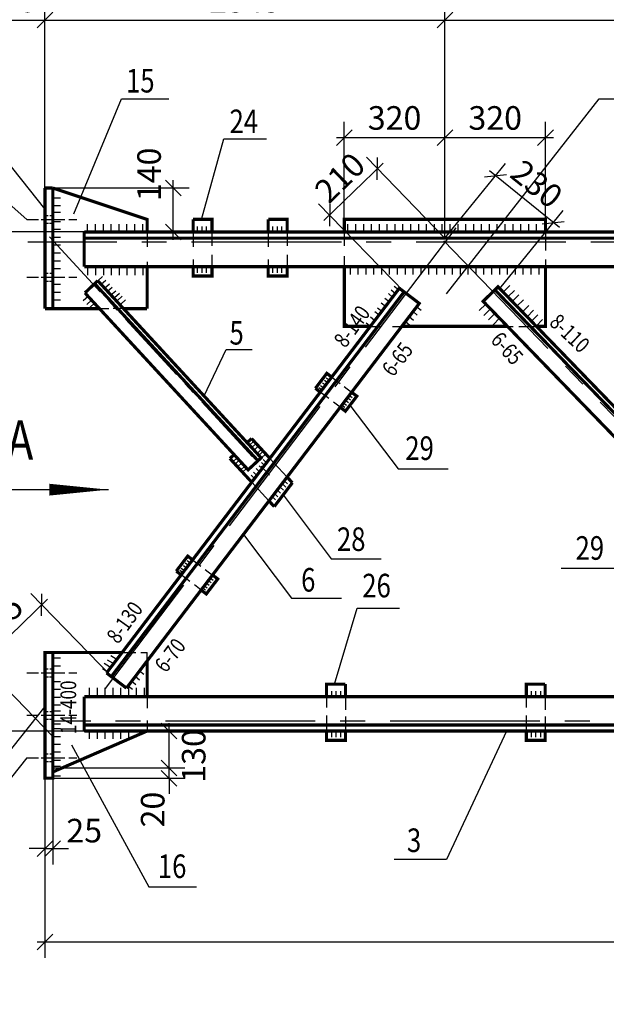
# Model space of a CAD drawing. Extents: x -23 to 1632, y -348 to 300.
# Drawn here: x 510 to 585, y -240 to -114 of the extents above; entities that cross this region are included whole.
import ezdxf

# ---------------------------------------------------------------- set-up
doc = ezdxf.new("R2010")
doc.units = 0
doc.header["$MEASUREMENT"] = 0
doc.linetypes.add('CENTER2', pattern=[28.575, 19.05, -3.175, 3.175, -3.175])
doc.layers.get('0').update_dxf_attribs({"linetype": 'CONTINUOUS'})
doc.layers.get('DEFPOINTS').update_dxf_attribs({"linetype": 'CONTINUOUS'})
doc.layers.add('ОСИ', color=7, linetype='CONTINUOUS')
doc.styles.add('ROMANS', font='romans', dxfattribs={"width": 0.8})
doc.dimstyles.get("Standard").update_dxf_attribs({"dimscale": 100, "dimtxt": 300, "dimasz": 0, "dimexe": 200, "dimexo": 200, "dimgap": 150, "dimtad": 1, "dimdec": 1, "dimlfac": 100, "dimzin": 5, "dimdsep": 46, "dimtxsty": 'ROMANS', "dimtsz": 300, "dimcen": -300, "dimdle": 125, "dimclrd": 240, "dimclre": 240, "dimclrt": 240, "dimadec": 0, "dimazin": 0, "dimtfac": 0.75, "dimtdec": 1, "dimtix": 1, "dimtmove": 2, "dimatfit": 3, "dimfxl": 0, "dimtvp": 0.015, "dimtolj": 1, "dimtzin": 1, "dimarcsym": 0})

# ---------------------------------------------------------------- blocks, each defined once
blk = doc.blocks.new('_OBLIQUE')
at = {"color": 0, "linetype": 'ByBlock'}
blk.add_line((-0.5, -0.5), (0.5, 0.5), dxfattribs=at)
blk = doc.blocks.new('*D131')
at = {"layer": 'DEFPOINTS', "color": 0, "linetype": 'Continuous', "ltscale": 0.2}
for p in [(513.48, -114.44), (504.36, -130.67), (513.48, -135.8)]:
    blk.add_point(p, dxfattribs=at)
at = {"layer": 'ОСИ', "color": 7, "linetype": 'Continuous', "lineweight": -2, "ltscale": 0.2}
for p, q in [((504.36, -130.67), (504.36, -112.44)), ((513.48, -135.8), (513.48, -112.44)), ((503.36, -114.44), (514.48, -114.44))]:
    blk.add_line(p, q, dxfattribs=at)
at = {"layer": 'ОСИ', "color": 7, "linetype": 'Continuous', "lineweight": -2, "ltscale": 0.2, "xscale": 2, "yscale": 2, "zscale": 2, "rotation": 180}
blk.add_blockref('_OBLIQUE', (504.36, -114.44), dxfattribs=at)
at = {"layer": 'ОСИ', "color": 7, "linetype": 'Continuous', "lineweight": -2, "ltscale": 0.2, "xscale": 2, "yscale": 2, "zscale": 2}
blk.add_blockref('_OBLIQUE', (513.48, -114.44), dxfattribs=at)
at = {"layer": 'ОСИ', "color": 7, "linetype": 'Continuous', "ltscale": 0.2, "insert": (508.92, -111.93), "char_height": 3, "attachment_point": 5, "style": 'ROMANS'}
blk.add_mtext('\\A1;{\\fRomanS|b0|i0|c204|p2;45}6', dxfattribs=at)
blk = doc.blocks.new('*D132')
at = {"layer": 'DEFPOINTS', "color": 0, "linetype": 'Continuous', "ltscale": 0.2}
for p in [(564.36, -114.44), (513.48, -135.8), (564.36, -142.2)]:
    blk.add_point(p, dxfattribs=at)
at = {"layer": 'ОСИ', "color": 7, "linetype": 'Continuous', "lineweight": -2, "ltscale": 0.2}
for p, q in [((513.48, -135.8), (513.48, -112.44)), ((564.36, -142.2), (564.36, -112.44)), ((512.48, -114.44), (565.36, -114.44))]:
    blk.add_line(p, q, dxfattribs=at)
at = {"layer": 'ОСИ', "color": 7, "linetype": 'Continuous', "lineweight": -2, "ltscale": 0.2, "xscale": 2, "yscale": 2, "zscale": 2, "rotation": 180}
blk.add_blockref('_OBLIQUE', (513.48, -114.44), dxfattribs=at)
at = {"layer": 'ОСИ', "color": 7, "linetype": 'Continuous', "lineweight": -2, "ltscale": 0.2, "xscale": 2, "yscale": 2, "zscale": 2}
blk.add_blockref('_OBLIQUE', (564.36, -114.44), dxfattribs=at)
at = {"layer": 'ОСИ', "color": 7, "linetype": 'Continuous', "ltscale": 0.2, "insert": (538.92, -111.94), "char_height": 3, "attachment_point": 5, "style": 'ROMANS'}
blk.add_mtext('\\A1;2545', dxfattribs=at)
blk = doc.blocks.new('*D133')
at = {"layer": 'DEFPOINTS', "color": 0, "linetype": 'Continuous', "ltscale": 0.2}
for p in [(624.36, -114.44), (624.36, -139.8), (564.36, -142.2)]:
    blk.add_point(p, dxfattribs=at)
at = {"layer": 'ОСИ', "color": 7, "linetype": 'Continuous', "lineweight": -2, "ltscale": 0.2}
for p, q in [((564.36, -142.2), (564.36, -112.44)), ((624.36, -139.8), (624.36, -112.44)), ((563.36, -114.44), (625.36, -114.44))]:
    blk.add_line(p, q, dxfattribs=at)
at = {"layer": 'ОСИ', "color": 7, "linetype": 'Continuous', "lineweight": -2, "ltscale": 0.2, "xscale": 2, "yscale": 2, "zscale": 2, "rotation": 180}
blk.add_blockref('_OBLIQUE', (564.36, -114.44), dxfattribs=at)
at = {"layer": 'ОСИ', "color": 7, "linetype": 'Continuous', "lineweight": -2, "ltscale": 0.2, "xscale": 2, "yscale": 2, "zscale": 2}
blk.add_blockref('_OBLIQUE', (624.36, -114.44), dxfattribs=at)
at = {"layer": 'ОСИ', "color": 7, "linetype": 'Continuous', "ltscale": 0.2, "insert": (594.36, -111.94), "char_height": 3, "attachment_point": 5, "style": 'ROMANS'}
blk.add_mtext('\\A1;3001', dxfattribs=at)
blk = doc.blocks.new('*D136')
at = {"layer": 'DEFPOINTS', "color": 0, "linetype": 'Continuous', "ltscale": 0.2}
for p in [(513.48, -135.8), (529.81, -135.8), (529.81, -141.4)]:
    blk.add_point(p, dxfattribs=at)
at = {"layer": 'ОСИ', "color": 7, "linetype": 'Continuous', "lineweight": -2, "ltscale": 0.2}
for p, q in [((529.81, -142.4), (529.81, -134.8)), ((513.48, -135.8), (531.81, -135.8)), ((529.81, -141.4), (527.81, -141.4))]:
    blk.add_line(p, q, dxfattribs=at)
at = {"layer": 'ОСИ', "color": 7, "linetype": 'Continuous', "lineweight": -2, "ltscale": 0.2, "xscale": 2, "yscale": 2, "zscale": 2}
for p, rotation in [((529.81, -135.8), 90), ((529.81, -141.4), 270)]:
    blk.add_blockref('_OBLIQUE', p, dxfattribs=dict(at, rotation=rotation))
at = {"layer": 'ОСИ', "color": 7, "linetype": 'Continuous', "ltscale": 0.2, "insert": (526.73, -134.07), "char_height": 3, "attachment_point": 5, "rotation": 90, "style": 'ROMANS'}
blk.add_mtext('\\A1;140', dxfattribs=at)
blk = doc.blocks.new('*D137')
at = {"layer": 'DEFPOINTS', "color": 0, "linetype": 'Continuous', "ltscale": 0.2}
for p in [(564.36, -129.39), (551.56, -139.8), (564.36, -139.8)]:
    blk.add_point(p, dxfattribs=at)
at = {"layer": 'ОСИ', "color": 7, "linetype": 'Continuous', "lineweight": -2, "ltscale": 0.2}
for p, q in [((551.56, -139.8), (551.56, -127.39)), ((564.36, -139.8), (564.36, -127.39)), ((550.56, -129.39), (565.36, -129.39))]:
    blk.add_line(p, q, dxfattribs=at)
at = {"layer": 'ОСИ', "color": 7, "linetype": 'Continuous', "lineweight": -2, "ltscale": 0.2, "xscale": 2, "yscale": 2, "zscale": 2, "rotation": 180}
blk.add_blockref('_OBLIQUE', (551.56, -129.39), dxfattribs=at)
at = {"layer": 'ОСИ', "color": 7, "linetype": 'Continuous', "lineweight": -2, "ltscale": 0.2, "xscale": 2, "yscale": 2, "zscale": 2}
blk.add_blockref('_OBLIQUE', (564.36, -129.39), dxfattribs=at)
at = {"layer": 'ОСИ', "color": 7, "linetype": 'Continuous', "ltscale": 0.2, "insert": (557.96, -126.89), "char_height": 3, "attachment_point": 5, "style": 'ROMANS'}
blk.add_mtext('\\A1;320', dxfattribs=at)
blk = doc.blocks.new('*D138')
at = {"layer": 'DEFPOINTS', "color": 0, "linetype": 'Continuous', "ltscale": 0.2}
for p in [(577.16, -129.39), (564.36, -139.8), (577.16, -139.8)]:
    blk.add_point(p, dxfattribs=at)
at = {"layer": 'ОСИ', "color": 7, "linetype": 'Continuous', "lineweight": -2, "ltscale": 0.2}
for p, q in [((564.36, -139.8), (564.36, -127.39)), ((577.16, -139.8), (577.16, -127.39)), ((563.36, -129.39), (578.16, -129.39))]:
    blk.add_line(p, q, dxfattribs=at)
at = {"layer": 'ОСИ', "color": 7, "linetype": 'Continuous', "lineweight": -2, "ltscale": 0.2, "xscale": 2, "yscale": 2, "zscale": 2, "rotation": 180}
blk.add_blockref('_OBLIQUE', (564.36, -129.39), dxfattribs=at)
at = {"layer": 'ОСИ', "color": 7, "linetype": 'Continuous', "lineweight": -2, "ltscale": 0.2, "xscale": 2, "yscale": 2, "zscale": 2}
blk.add_blockref('_OBLIQUE', (577.16, -129.39), dxfattribs=at)
at = {"layer": 'ОСИ', "color": 7, "linetype": 'Continuous', "ltscale": 0.2, "insert": (570.76, -126.89), "char_height": 3, "attachment_point": 5, "style": 'ROMANS'}
blk.add_mtext('\\A1;320', dxfattribs=at)
blk = doc.blocks.new('*D139')
at = {"layer": 'DEFPOINTS', "color": 0, "linetype": 'Continuous', "ltscale": 0.2}
for p in [(570.8, -134.26), (564.36, -142.2), (571.34, -148.6)]:
    blk.add_point(p, dxfattribs=at)
at = {"layer": 'ОСИ', "color": 7, "linetype": 'Continuous', "lineweight": -2, "ltscale": 0.2}
for p, q in [((564.36, -142.2), (572.06, -132.7)), ((578.92, -140.84), (570.02, -133.63)), ((571.34, -148.6), (579.4, -138.65))]:
    blk.add_line(p, q, dxfattribs=at)
at = {"layer": 'ОСИ', "color": 7, "linetype": 'Continuous', "lineweight": -2, "ltscale": 0.2, "xscale": 2, "yscale": 2, "zscale": 2}
for p, rotation in [((570.8, -134.26), 140.9708475838018), ((578.14, -140.21), 320.9708475838017)]:
    blk.add_blockref('_OBLIQUE', p, dxfattribs=dict(at, rotation=rotation))
at = {"layer": 'ОСИ', "color": 7, "linetype": 'Continuous', "ltscale": 0.2, "insert": (576.04, -135.29), "char_height": 3, "attachment_point": 5, "rotation": 320.9708, "style": 'ROMANS'}
blk.add_mtext('\\A1;230', dxfattribs=at)
blk = doc.blocks.new('*D140')
at = {"layer": 'DEFPOINTS', "color": 0, "linetype": 'Continuous', "ltscale": 0.2}
for p in [(555.78, -133.34), (564.36, -142.2), (559.17, -149.02)]:
    blk.add_point(p, dxfattribs=at)
at = {"layer": 'ОСИ', "color": 7, "linetype": 'Continuous', "lineweight": -2, "ltscale": 0.2}
for p, q in [((548.98, -139.93), (556.5, -132.64)), ((564.36, -142.2), (554.39, -131.9)), ((559.17, -149.02), (548.3, -137.8))]:
    blk.add_line(p, q, dxfattribs=at)
at = {"layer": 'ОСИ', "color": 7, "linetype": 'Continuous', "lineweight": -2, "ltscale": 0.2, "xscale": 2, "yscale": 2, "zscale": 2}
for p, rotation in [((555.78, -133.34), 44.09029202482997), ((549.69, -139.24), 224.0902920248299)]:
    blk.add_blockref('_OBLIQUE', p, dxfattribs=dict(at, rotation=rotation))
at = {"layer": 'ОСИ', "color": 7, "linetype": 'Continuous', "ltscale": 0.2, "insert": (551, -134.49), "char_height": 3, "attachment_point": 5, "rotation": 44.0903, "style": 'ROMANS'}
blk.add_mtext('\\A1;210', dxfattribs=at)
blk = doc.blocks.new('*D152')
at = {"layer": 'DEFPOINTS', "color": 0, "linetype": 'Continuous', "ltscale": 0.2}
for p in [(505.43, -196.25), (521.93, -197.97), (514.48, -205.59)]:
    blk.add_point(p, dxfattribs=at)
at = {"layer": 'ОСИ', "color": 7, "linetype": 'Continuous', "lineweight": -2, "ltscale": 0.2}
for p, q in [((521.93, -197.97), (511.69, -187.4)), ((513.8, -188.14), (504.72, -196.94)), ((514.48, -205.59), (504.04, -194.81))]:
    blk.add_line(p, q, dxfattribs=at)
at = {"layer": 'ОСИ', "color": 7, "linetype": 'Continuous', "lineweight": -2, "ltscale": 0.2, "xscale": 2, "yscale": 2, "zscale": 2}
for p, rotation in [((513.08, -188.84), 44.09029202483043), ((505.43, -196.25), 224.0902920248304)]:
    blk.add_blockref('_OBLIQUE', p, dxfattribs=dict(at, rotation=rotation))
at = {"layer": 'ОСИ', "color": 7, "linetype": 'Continuous', "ltscale": 0.2, "insert": (507.52, -190.75), "char_height": 3, "attachment_point": 5, "rotation": 44.0903, "style": 'ROMANS'}
blk.add_mtext('\\A1;265', dxfattribs=at)
blk = doc.blocks.new('*D153')
at = {"layer": 'DEFPOINTS', "color": 0, "linetype": 'Continuous', "ltscale": 0.2}
for p in [(514.48, -209.59), (529.28, -209.59), (514.48, -210.9)]:
    blk.add_point(p, dxfattribs=at)
at = {"layer": 'ОСИ', "color": 7, "linetype": 'Continuous', "lineweight": -2, "ltscale": 0.2}
for p, q in [((529.28, -209.59), (529.28, -207.59)), ((514.48, -209.59), (531.28, -209.59)), ((529.28, -210.9), (529.28, -209.59)), ((514.48, -210.9), (531.28, -210.9)), ((529.28, -210.9), (529.28, -212.9))]:
    blk.add_line(p, q, dxfattribs=at)
at = {"layer": 'ОСИ', "color": 7, "linetype": 'Continuous', "lineweight": -2, "ltscale": 0.2, "xscale": 2, "yscale": 2, "zscale": 2}
for p, rotation in [((529.28, -209.59), 270), ((529.28, -210.9), 90)]:
    blk.add_blockref('_OBLIQUE', p, dxfattribs=dict(at, rotation=rotation))
at = {"layer": 'ОСИ', "color": 7, "linetype": 'Continuous', "ltscale": 0.2, "insert": (527.19, -214.89), "char_height": 3, "attachment_point": 5, "rotation": 90, "style": 'ROMANS'}
blk.add_mtext('\\A1;20', dxfattribs=at)
blk = doc.blocks.new('*D154')
at = {"layer": 'DEFPOINTS', "color": 0, "linetype": 'Continuous', "ltscale": 0.2}
for p in [(513.48, -210.9), (514.48, -210.9), (514.48, -219.86)]:
    blk.add_point(p, dxfattribs=at)
at = {"layer": 'ОСИ', "color": 7, "linetype": 'Continuous', "lineweight": -2, "ltscale": 0.2}
for p, q in [((513.48, -210.9), (513.48, -221.86)), ((514.48, -210.9), (514.48, -221.86)), ((513.48, -219.86), (511.48, -219.86)), ((513.48, -219.86), (514.48, -219.86)), ((514.48, -219.86), (516.48, -219.86))]:
    blk.add_line(p, q, dxfattribs=at)
at = {"layer": 'ОСИ', "color": 7, "linetype": 'Continuous', "lineweight": -2, "ltscale": 0.2, "xscale": 2, "yscale": 2, "zscale": 2}
blk.add_blockref('_OBLIQUE', (513.48, -219.86), dxfattribs=at)
at = {"layer": 'ОСИ', "color": 7, "linetype": 'Continuous', "lineweight": -2, "ltscale": 0.2, "xscale": 2, "yscale": 2, "zscale": 2, "rotation": 180}
blk.add_blockref('_OBLIQUE', (514.48, -219.86), dxfattribs=at)
at = {"layer": 'ОСИ', "color": 7, "linetype": 'Continuous', "ltscale": 0.2, "insert": (518.48, -217.57), "char_height": 3, "attachment_point": 5, "style": 'ROMANS'}
blk.add_mtext('\\A1;25', dxfattribs=at)
blk = doc.blocks.new('*D163')
at = {"layer": 'DEFPOINTS', "color": 0, "linetype": 'Continuous', "ltscale": 0.2}
for p in [(804.36, -204.9), (513.48, -210.9), (804.36, -231.74)]:
    blk.add_point(p, dxfattribs=at)
at = {"layer": 'ОСИ', "color": 7, "linetype": 'Continuous', "lineweight": -2, "ltscale": 0.2}
for p, q in [((804.36, -204.9), (804.36, -233.74)), ((513.48, -210.9), (513.48, -233.74)), ((512.48, -231.74), (805.36, -231.74))]:
    blk.add_line(p, q, dxfattribs=at)
at = {"layer": 'ОСИ', "color": 7, "linetype": 'Continuous', "lineweight": -2, "ltscale": 0.2, "xscale": 2, "yscale": 2, "zscale": 2, "rotation": 180}
blk.add_blockref('_OBLIQUE', (513.48, -231.74), dxfattribs=at)
at = {"layer": 'ОСИ', "color": 7, "linetype": 'Continuous', "lineweight": -2, "ltscale": 0.2, "xscale": 2, "yscale": 2, "zscale": 2}
blk.add_blockref('_OBLIQUE', (804.36, -231.74), dxfattribs=at)
at = {"layer": 'ОСИ', "color": 7, "linetype": 'Continuous', "ltscale": 0.2, "insert": (658.92, -229.24), "char_height": 3, "attachment_point": 5, "style": 'ROMANS'}
blk.add_mtext('\\A1;14494', dxfattribs=at)
blk = doc.blocks.new('*D172')
at = {"layer": 'DEFPOINTS', "color": 0, "linetype": 'Continuous', "ltscale": 0.2}
for p in [(518.48, -141.4), (499.31, -204.9), (518.48, -204.9)]:
    blk.add_point(p, dxfattribs=at)
at = {"layer": 'ОСИ', "color": 7, "linetype": 'Continuous', "lineweight": -2, "ltscale": 0.2}
for p, q in [((518.48, -141.4), (497.31, -141.4)), ((499.31, -140.4), (499.31, -205.9)), ((518.48, -204.9), (497.31, -204.9))]:
    blk.add_line(p, q, dxfattribs=at)
at = {"layer": 'ОСИ', "color": 7, "linetype": 'Continuous', "lineweight": -2, "ltscale": 0.2, "xscale": 2, "yscale": 2, "zscale": 2}
for p, rotation in [((499.31, -141.4), 90), ((499.31, -204.9), 270)]:
    blk.add_blockref('_OBLIQUE', p, dxfattribs=dict(at, rotation=rotation))
at = {"layer": 'ОСИ', "color": 7, "linetype": 'Continuous', "ltscale": 0.2, "insert": (496.81, -173.15), "char_height": 3, "attachment_point": 5, "rotation": 90, "style": 'ROMANS'}
blk.add_mtext('\\A1;3150', dxfattribs=at)

msp = doc.modelspace()

# ---------------------------------------------------------------- linework, layer by layer
at = {"layer": 'ОСИ', "color": 7, "linetype": 'Continuous', "ltscale": 0.2}
for p, q in [((511.183, -139.798), (482.974, -115.055)), ((511.183, -139.798), (512.681, -139.798)), ((513.014, -139.798), (516.011, -139.798)), ((513.483, -139.299), (513.913, -139.299)), ((513.483, -140.296), (513.946, -140.296)), ((514.079, -140.296), (514.483, -140.296)), ((514.113, -139.299), (514.483, -139.299)), ((516.543, -139.798), (517.542, -139.798)), ((511.183, -147.149), (512.681, -147.149)), ((513.014, -147.149), (516.011, -147.149)), ((513.483, -146.65), (513.913, -146.65)), ((513.483, -147.648), (513.946, -147.648)), ((514.079, -147.648), (514.483, -147.648)), ((514.113, -146.65), (514.483, -146.65)), ((516.543, -147.149), (517.542, -147.149)), ((511.183, -197.498), (512.681, -197.498)), ((513.014, -197.498), (516.011, -197.498)), ((513.483, -196.999), (513.913, -196.999)), ((514.113, -196.999), (514.483, -196.999)), ((516.543, -197.498), (517.542, -197.498)), ((513.483, -197.996), (513.946, -197.996)), ((514.079, -197.996), (514.483, -197.996)), ((511.183, -202.898), (512.681, -202.898)), ((513.014, -202.898), (516.011, -202.898)), ((513.483, -202.399), (513.913, -202.399)), ((514.113, -202.399), (514.483, -202.399)), ((516.543, -202.898), (517.542, -202.898)), ((513.483, -203.396), (513.946, -203.396)), ((514.079, -203.396), (514.483, -203.396)), ((513.483, -207.799), (513.913, -207.799)), ((514.113, -207.799), (514.483, -207.799)), ((511.183, -208.298), (486.115, -239.67)), ((511.183, -208.298), (512.681, -208.298)), ((513.014, -208.298), (516.011, -208.298)), ((513.483, -208.796), (513.946, -208.796)), ((514.079, -208.796), (514.483, -208.796)), ((516.543, -208.298), (517.542, -208.298))]:
    msp.add_line(p, q, dxfattribs=at)
at = {"layer": 'ОСИ', "color": 7, "linetype": 'Continuous'}
for p, q in [((513.483, -138.452), (500.319, -121.935)), ((517.177, -139.088), (523.221, -124.476)), ((523.221, -124.476), (529.264, -124.476)), ((564.571, -149.252), (583.974, -124.476)), ((583.974, -124.476), (589.064, -124.476)), ((533.39, -139.798), (536.253, -129.558)), ((536.253, -129.558), (541.66, -129.558)), ((514.483, -137.05), (515.483, -137.05)), ((514.483, -138.05), (515.483, -138.05)), ((514.483, -138.886), (515.483, -138.886)), ((514.483, -140.05), (515.483, -140.05)), ((514.483, -141.05), (515.483, -141.05)), ((518.483, -141.398), (666.864, -141.398)), ((518.918, -141.398), (518.918, -140.398)), ((519.918, -141.398), (519.918, -140.398)), ((520.918, -141.398), (520.918, -140.398)), ((521.918, -141.398), (521.918, -140.398)), ((522.918, -141.398), (522.918, -140.398)), ((523.918, -141.398), (523.918, -140.398)), ((524.918, -141.398), (524.918, -140.398)), ((525.918, -141.398), (525.918, -140.398)), ((526.483, -141.398), (526.483, -143.302)), ((532.332, -141.398), (532.332, -143.302)), ((532.898, -141.398), (532.898, -140.687)), ((533.495, -141.398), (533.495, -140.687)), ((534.046, -141.398), (534.046, -140.687)), ((534.732, -141.398), (534.732, -143.157)), ((541.888, -141.398), (541.888, -143.302)), ((542.454, -141.398), (542.454, -140.687)), ((543.051, -141.398), (543.051, -140.687)), ((543.602, -141.398), (543.602, -140.687)), ((544.288, -141.398), (544.288, -143.157)), ((551.563, -141.398), (551.563, -143.157)), ((552.028, -141.398), (552.028, -140.398)), ((553.028, -141.398), (553.028, -140.398)), ((554.028, -141.398), (554.028, -140.398)), ((555.028, -141.398), (555.028, -140.398)), ((556.028, -141.398), (556.028, -140.398)), ((557.028, -141.398), (557.028, -140.398)), ((558.028, -141.398), (558.028, -140.398)), ((559.028, -141.398), (559.028, -140.398)), ((560.028, -141.398), (560.028, -140.398)), ((561.028, -141.398), (561.028, -140.398)), ((562.028, -141.398), (562.028, -140.398)), ((563.028, -141.398), (563.028, -140.398)), ((564.028, -141.398), (564.028, -140.398)), ((565.028, -141.398), (565.028, -140.398)), ((566.028, -141.398), (566.028, -140.398)), ((567.028, -141.398), (567.028, -140.398)), ((568.028, -141.398), (568.028, -140.398)), ((569.028, -141.398), (569.028, -140.398)), ((570.028, -141.398), (570.028, -140.398)), ((571.028, -141.398), (571.028, -140.398)), ((572.028, -141.398), (572.028, -140.398)), ((573.028, -141.398), (573.028, -140.398)), ((574.028, -141.398), (574.028, -140.398)), ((575.028, -141.398), (575.028, -140.398)), ((576.028, -141.398), (576.028, -140.398)), ((577.163, -141.398), (577.163, -143.735)), ((514.483, -142.05), (515.483, -142.05)), ((666.864, -142.198), (518.483, -142.198)), ((514.483, -143.05), (515.483, -143.05)), ((514.483, -144.05), (515.483, -144.05)), ((514.483, -145.05), (515.483, -145.05)), ((526.483, -145.179), (526.483, -150.378)), ((532.332, -144.89), (532.332, -147.057)), ((534.732, -144.313), (534.732, -146.623)), ((541.888, -144.89), (541.888, -147.057)), ((544.288, -144.313), (544.288, -146.623)), ((551.563, -144.457), (551.563, -147.49)), ((577.163, -144.89), (577.163, -146.623)), ((514.483, -146.05), (515.483, -146.05)), ((518.918, -145.907), (518.918, -146.907)), ((519.918, -145.907), (519.918, -146.907)), ((520.918, -145.907), (520.918, -146.907)), ((521.918, -145.907), (521.918, -146.907)), ((522.918, -145.907), (522.918, -146.907)), ((523.918, -145.907), (523.918, -146.907)), ((524.918, -145.907), (524.918, -146.907)), ((525.918, -145.907), (525.918, -146.907)), ((532.898, -146.581), (532.898, -145.87)), ((533.495, -146.581), (533.495, -145.87)), ((534.046, -146.581), (534.046, -145.87)), ((542.454, -146.581), (542.454, -145.87)), ((543.051, -146.581), (543.051, -145.87)), ((543.602, -146.581), (543.602, -145.87)), ((552.291, -145.812), (552.291, -146.812)), ((553.291, -145.812), (553.291, -146.812)), ((554.291, -145.812), (554.291, -146.812)), ((555.291, -145.812), (555.291, -146.812)), ((556.291, -145.812), (556.291, -146.812)), ((557.291, -145.812), (557.291, -146.812)), ((558.291, -145.812), (558.291, -146.812)), ((559.291, -145.812), (559.291, -146.812)), ((560.291, -145.812), (560.291, -146.812)), ((561.291, -145.812), (561.291, -146.812)), ((562.291, -145.812), (562.291, -146.812)), ((563.291, -145.812), (563.291, -146.812)), ((564.291, -145.812), (564.291, -146.812)), ((565.291, -145.812), (565.291, -146.812)), ((566.291, -145.812), (566.291, -146.812)), ((567.291, -145.812), (567.291, -146.812)), ((568.291, -145.812), (568.291, -146.812)), ((569.291, -145.812), (569.291, -146.812)), ((570.291, -145.812), (570.291, -146.812)), ((571.291, -145.812), (571.291, -146.812)), ((572.291, -145.812), (572.291, -146.812)), ((573.291, -145.812), (573.291, -146.812)), ((574.291, -145.812), (574.291, -146.812)), ((575.291, -145.812), (575.291, -146.812)), ((576.291, -145.812), (576.291, -146.812)), ((520.202, -147.6), (520.808, -147.066)), ((520.623, -148.057), (521.23, -147.523)), ((514.483, -148.05), (515.483, -148.05)), ((514.483, -149.05), (515.483, -149.05)), ((521.077, -148.549), (521.683, -148.015)), ((521.44, -148.943), (522.047, -148.409)), ((521.875, -149.414), (522.481, -148.881)), ((557.515, -148.779), (558.061, -149.22)), ((557.891, -148.285), (558.437, -148.726)), ((572.608, -148.225), (571.774, -149.049)), ((573.198, -148.834), (572.364, -149.657)), ((514.483, -150.05), (515.483, -150.05)), ((518.362, -150.116), (518.969, -149.583)), ((518.816, -150.608), (519.422, -150.074)), ((522.346, -149.719), (522.952, -149.185)), ((522.709, -150.113), (523.316, -149.579)), ((523.144, -150.584), (523.75, -150.051)), ((556.735, -149.804), (557.281, -150.246)), ((557.165, -149.238), (557.711, -149.68)), ((573.762, -149.416), (572.928, -150.239)), ((574.351, -150.025), (573.517, -150.848)), ((519.179, -151.002), (519.786, -150.469)), ((520.413, -151.149), (521.623, -151.149)), ((523.475, -151.149), (522.16, -151.149)), ((555.436, -151.511), (555.982, -151.953)), ((555.797, -151.037), (556.343, -151.479)), ((556.274, -150.409), (556.82, -150.851)), ((560.305, -151.531), (560.851, -151.973)), ((560.775, -150.912), (561.321, -151.354)), ((569.571, -150.574), (568.737, -151.398)), ((570.161, -151.183), (569.327, -152.006)), ((575.049, -150.744), (574.215, -151.567)), ((575.638, -151.353), (574.804, -152.176)), ((554.901, -152.214), (555.447, -152.656)), ((559.334, -152.806), (559.88, -153.248)), ((559.823, -152.165), (560.369, -152.606)), ((570.725, -151.765), (569.891, -152.588)), ((571.314, -152.374), (570.48, -153.197)), ((576.202, -151.935), (575.368, -152.758)), ((576.792, -152.544), (575.958, -153.367)), ((554.337, -152.956), (554.883, -153.398)), ((554.337, -153.405), (556.258, -153.405)), ((557.704, -153.405), (559.221, -153.405)), ((571.878, -153.405), (573.032, -153.405)), ((573.755, -153.405), (577.226, -153.405)), ((533.72, -162.26), (536.545, -156.347)), ((536.545, -156.347), (539.858, -156.347)), ((549.422, -160.574), (549.036, -160.296)), ((549.655, -160.268), (549.269, -159.99)), ((549.965, -159.862), (551.025, -160.668)), ((548.707, -161.514), (548.321, -161.236)), ((548.91, -161.247), (548.524, -160.969)), ((548.91, -161.247), (548.524, -160.969)), ((549.174, -160.901), (548.787, -160.622)), ((551.563, -161.078), (552.499, -161.79)), ((549.608, -162.606), (548.511, -161.772)), ((552.087, -163.118), (551.701, -162.839)), ((552.336, -162.791), (551.949, -162.513)), ((552.569, -162.485), (552.182, -162.206)), ((551.046, -163.7), (550.202, -163.058)), ((551.621, -163.731), (551.234, -163.452)), ((551.824, -163.464), (551.437, -163.185)), ((552.285, -163.441), (558.412, -171.551)), ((539.514, -168.543), (540.065, -168.006)), ((539.788, -168.84), (540.339, -168.303)), ((540.09, -169.168), (540.642, -168.631)), ((540.46, -169.569), (541.012, -169.032)), ((537.92, -170.135), (537.393, -170.642)), ((540.694, -169.823), (541.246, -169.286)), ((541.009, -170.165), (541.561, -169.628)), ((541.251, -170.351), (541.677, -170.754)), ((542.094, -170.206), (544.286, -172.584)), ((538.207, -170.446), (537.679, -170.954)), ((538.526, -170.792), (537.998, -171.299)), ((538.892, -171.189), (538.364, -171.696)), ((539.146, -171.464), (538.618, -171.971)), ((540.368, -171.511), (540.794, -171.914)), ((540.716, -171.152), (541.142, -171.556)), ((541.017, -170.751), (541.443, -171.155)), ((558.412, -171.551), (564.774, -171.551)), ((539.729, -172.351), (540.155, -172.754)), ((540.021, -171.967), (540.447, -172.371)), ((539.786, -173.239), (541.979, -175.616)), ((543.388, -173.863), (543.814, -174.266)), ((543.689, -173.462), (544.115, -173.865)), ((543.923, -173.061), (544.349, -173.465)), ((521.558, -174.188), (506.558, -174.188)), ((542.401, -175.061), (542.827, -175.465)), ((542.693, -174.678), (543.119, -175.081)), ((543.04, -174.221), (543.466, -174.625)), ((543.777, -174.861), (549.904, -182.972)), ((538.723, -179.895), (544.85, -188.006)), ((531.479, -184.157), (531.093, -183.878)), ((531.728, -183.83), (531.341, -183.552)), ((531.961, -183.524), (531.574, -183.245)), ((532.27, -183.117), (533.331, -183.924)), ((549.904, -182.972), (556.266, -182.972)), ((531.013, -184.77), (530.626, -184.491)), ((531.913, -185.861), (530.817, -185.027)), ((531.216, -184.503), (530.829, -184.224)), ((531.216, -184.503), (530.829, -184.224)), ((533.868, -184.333), (534.805, -185.046)), ((587.101, -184.215), (579.149, -184.215)), ((533.351, -186.956), (532.508, -186.314)), ((534.129, -186.72), (533.743, -186.441)), ((534.393, -186.373), (534.006, -186.095)), ((534.641, -186.047), (534.255, -185.768)), ((534.874, -185.741), (534.488, -185.462)), ((533.926, -186.987), (533.54, -186.708)), ((544.85, -188.006), (551.212, -188.006)), ((550.326, -198.934), (553.189, -189.249)), ((553.189, -189.249), (558.596, -189.249)), ((522.541, -195.744), (521.868, -195.331)), ((523.307, -194.898), (525.065, -194.898)), ((525.681, -194.898), (526.483, -194.898)), ((526.483, -195.983), (526.483, -194.898)), ((514.483, -195.586), (515.483, -195.586)), ((514.483, -196.586), (515.483, -196.586)), ((521.692, -196.729), (521.019, -196.316)), ((522.132, -196.282), (521.459, -195.869)), ((521.49, -197.416), (520.817, -197.003)), ((525.522, -197.246), (526.048, -197.673)), ((514.483, -198.586), (515.483, -198.586)), ((524.084, -199.135), (524.61, -199.563)), ((524.522, -198.56), (525.047, -198.988)), ((524.988, -197.947), (525.514, -198.375)), ((514.483, -199.586), (515.483, -199.586)), ((519.15, -200.41), (519.15, -199.41)), ((520.15, -200.41), (520.15, -199.41)), ((521.15, -200.41), (521.15, -199.41)), ((522.15, -200.41), (522.15, -199.41)), ((523.15, -200.41), (523.15, -199.41)), ((524.15, -200.41), (524.15, -199.41)), ((525.15, -200.41), (525.15, -199.41)), ((526.15, -200.41), (526.15, -199.41)), ((549.304, -199.898), (549.304, -201.891)), ((549.99, -200.534), (549.99, -199.823)), ((550.541, -200.534), (550.541, -199.823)), ((551.138, -200.534), (551.138, -199.823)), ((551.704, -199.898), (551.704, -202.219)), ((574.71, -199.898), (574.71, -201.891)), ((575.396, -200.534), (575.396, -199.823)), ((575.947, -200.534), (575.947, -199.823)), ((576.544, -200.534), (576.544, -199.823)), ((577.11, -199.898), (577.11, -202.219)), ((514.483, -200.586), (515.483, -200.586)), ((514.483, -201.586), (515.483, -201.586)), ((526.483, -200.534), (526.483, -201.976)), ((513.483, -201.76), (500.319, -218.278)), ((514.483, -202.319), (515.483, -202.319)), ((549.304, -202.93), (549.304, -205.937)), ((574.71, -202.93), (574.71, -205.937)), ((514.483, -203.586), (515.483, -203.586)), ((514.483, -203.986), (515.483, -203.986)), ((526.483, -203.568), (526.483, -205.053)), ((529.276, -210.586), (529.276, -203.898)), ((551.704, -203.039), (551.704, -205.882)), ((577.11, -203.039), (577.11, -205.882)), ((514.483, -204.586), (515.483, -204.586)), ((518.483, -204.898), (606.864, -204.898)), ((519.15, -205.898), (519.15, -204.898)), ((520.15, -205.898), (520.15, -204.898)), ((521.15, -205.898), (521.15, -204.898)), ((522.15, -205.898), (522.15, -204.898)), ((523.15, -205.898), (523.15, -204.898)), ((524.15, -205.898), (524.15, -204.898)), ((526.483, -204.898), (531.276, -204.898)), ((549.99, -205.667), (549.99, -204.956)), ((550.541, -205.667), (550.541, -204.956)), ((551.138, -205.667), (551.138, -204.956)), ((572.205, -204.898), (564.571, -221.248)), ((575.396, -205.667), (575.396, -204.956)), ((575.947, -205.667), (575.947, -204.956)), ((576.544, -205.667), (576.544, -204.956)), ((514.483, -205.586), (515.483, -205.586)), ((514.483, -206.586), (515.483, -206.586)), ((516.859, -206.636), (526.72, -224.742)), ((514.483, -207.529), (515.483, -207.529)), ((514.483, -208.586), (515.483, -208.586)), ((514.483, -209.386), (515.483, -209.386)), ((514.483, -209.586), (515.483, -209.586)), ((514.483, -209.586), (531.276, -209.586)), ((514.483, -210.586), (515.483, -210.586)), ((564.571, -221.248), (557.892, -221.248)), ((526.72, -224.742), (532.763, -224.742))]:
    msp.add_line(p, q, dxfattribs=at)
at = {"layer": 'ОСИ', "color": 7, "linetype": 'CENTER2'}
for p, q in [((565.735, -140.875), (521.155, -199.466)), ((808.363, -142.679), (511.306, -142.679)), ((564.218, -142.53), (631.28, -211.756)), ((805.051, -203.634), (515.403, -203.634))]:
    msp.add_line(p, q, dxfattribs=at)
at = {"layer": 'ОСИ', "color": 7, "linetype": 'CENTER2', "ltscale": 0.5}
msp.add_line((514.065, -142.01), (542.031, -172.338), dxfattribs=at)
at = {"layer": 'ОСИ', "color": 7, "linetype": 'Continuous', "const_width": 0.4}
for points in [[(514.483, -135.798), (513.483, -135.798)], [(513.483, -135.798), (513.483, -143.473)], [(514.483, -135.798), (526.483, -139.798), (526.483, -141.398)], [(514.483, -135.798), (514.483, -143.473)], [(532.332, -139.798), (534.732, -139.798), (534.732, -141.398)], [(532.332, -141.398), (532.332, -139.798)], [(541.888, -139.798), (544.288, -139.798), (544.288, -141.398)], [(541.888, -141.398), (541.888, -139.798)], [(564.363, -139.798), (551.563, -139.798), (551.563, -141.398)], [(564.363, -139.798), (577.163, -139.798), (577.163, -141.398)], [(518.483, -141.398), (666.864, -141.398)], [(518.483, -145.812), (518.483, -141.398)], [(666.864, -142.198), (518.483, -142.198)], [(513.483, -151.149), (513.483, -143.473)], [(514.483, -151.149), (514.483, -143.473)], [(666.864, -145.812), (518.483, -145.812)], [(526.483, -151.149), (526.483, -145.812)], [(534.732, -145.812), (534.732, -146.998), (532.332, -146.998), (532.332, -145.812)], [(544.288, -145.812), (544.288, -146.998), (541.888, -146.998), (541.888, -145.812)], [(551.563, -145.812), (551.563, -153.398), (554.883, -153.398)], [(577.163, -145.812), (577.163, -153.398), (575.987, -153.398)], [(520.202, -147.6), (518.57, -149.15)], [(519.826, -147.992), (540.585, -170.505)], [(526.483, -154.411), (520.224, -147.624)], [(518.57, -149.15), (525.487, -156.651), (539.329, -171.663), (540.983, -170.137), (526.483, -154.411)], [(559.171, -149.021), (558.564, -148.559), (524.01, -193.974), (521.319, -197.51)], [(521.926, -197.972), (555.841, -153.398), (559.171, -149.021)], [(559.171, -149.021), (561.099, -150.487), (523.854, -199.438)], [(555.841, -153.398), (559.171, -149.021)], [(572.306, -153.398), (569.223, -150.215), (571.122, -148.375), (616.384, -195.098), (618.451, -197.231), (616.552, -199.071), (572.306, -153.398)], [(570.722, -148.762), (618.051, -197.618)], [(514.483, -151.149), (513.483, -151.149)], [(514.483, -151.149), (520.413, -151.149)], [(523.475, -151.149), (526.483, -151.149)], [(558.884, -153.398), (564.363, -153.398)], [(572.306, -153.398), (564.363, -153.398)], [(547.886, -161.296), (549.339, -159.386), (549.965, -159.862)], [(548.511, -161.772), (547.886, -161.296)], [(552.499, -161.79), (553.159, -162.292), (551.706, -164.202), (551.046, -163.7)], [(539.199, -168.202), (539.764, -167.68)], [(539.764, -167.68), (542.094, -170.206)], [(537.006, -170.223), (537.544, -169.727)], [(537.006, -170.223), (539.786, -173.239)], [(544.286, -172.584), (544.957, -173.311)], [(542.65, -176.344), (544.957, -173.311)], [(541.979, -175.616), (542.65, -176.344)], [(530.191, -184.551), (531.645, -182.641), (532.27, -183.117)], [(530.817, -185.027), (530.191, -184.551)], [(534.805, -185.046), (535.465, -185.548), (534.011, -187.458), (533.351, -186.956)], [(513.483, -210.898), (513.483, -210.898), (514.483, -210.898), (514.483, -194.898), (513.483, -194.898), (513.483, -210.898)], [(514.483, -194.898), (523.307, -194.898)], [(526.483, -195.983), (526.483, -200.534)], [(521.319, -197.51), (523.854, -199.438)], [(551.704, -198.934), (549.304, -198.934), (549.304, -200.534)], [(551.704, -200.534), (551.704, -198.934)], [(577.11, -198.934), (574.71, -198.934), (574.71, -200.534)], [(577.11, -200.534), (577.11, -198.934)], [(518.483, -200.534), (518.483, -204.898)], [(606.864, -200.534), (518.483, -200.534)], [(606.864, -204.134), (518.483, -204.134)], [(526.483, -204.898), (514.483, -210.107)], [(606.864, -204.898), (518.483, -204.898)], [(549.304, -204.898), (549.304, -206.083), (551.704, -206.083), (551.704, -204.898)], [(574.71, -204.898), (574.71, -206.083), (577.11, -206.083), (577.11, -204.898)]]:
    msp.add_lwpolyline(points, dxfattribs=at)
at = {"layer": 'ОСИ', "color": 7, "linetype": 'CENTER2'}
msp.add_lwpolyline([(521.558, -174.188, 0, 1.5, 0), (521.558, -174.188, 0, 1.5, 0), (514.039, -174.188, 1.5, 1.5, 0)], format="xyseb", dxfattribs=at)

# ---------------------------------------------------------------- block references
at = {"layer": 'ОСИ', "color": 7, "linetype": 'Continuous', "xscale": 2, "yscale": 2, "zscale": 2}
for p, rotation in [((529.276, -204.898), 90), ((529.276, -209.586), 270)]:
    msp.add_blockref('_OBLIQUE', p, dxfattribs=dict(at, rotation=rotation))

# ---------------------------------------------------------------- texts
at = {"layer": 'ОСИ', "color": 7, "linetype": 'Continuous', "style": 'ROMANS', "width": 0.8}
for s, height, p in [('15', 3, (523.798, -123.654)), ('24', 3, (536.963, -128.824)), ('5', 3, (536.959, -155.727)), ('A', 5, (508.68, -170.354)), ('29', 3, (559.323, -170.409)), ('28', 3, (550.626, -181.989)), ('29', 3, (580.978, -183.108)), ('6', 3, (546.07, -187.159)), ('26', 3, (553.851, -187.893)), ('3', 3, (559.53, -220.297)), ('16', 3, (527.848, -223.606))]:
    msp.add_text(s, height=height, dxfattribs=at).set_placement(p)
for s, rotation, p in [('8-140', 54.47914, (551.717, -156.27)), ('8-110', 316.67549, (577.519, -153.098)), ('6-65', 312.10314, (570.063, -155.246)), ('6-65', 53.09264, (557.798, -159.949)), ('8-130', 54.47914, (522.806, -193.929)), ('6-70', 53.09264, (528.887, -197.608)), ('14-400', 90, (517.457, -205.283))]:
    msp.add_text(s, height=2, rotation=rotation, dxfattribs=at).set_placement(p)
at = {"layer": 'ОСИ', "color": 7, "linetype": 'Continuous', "insert": (532.792, -208.065), "char_height": 3, "attachment_point": 5, "rotation": 90, "style": 'ROMANS'}
msp.add_mtext('130', dxfattribs=at)

# ---------------------------------------------------------------- dimensions: what is measured, and where the dimension line sits
at = {"layer": 'ОСИ', "color": 7, "linetype": 'Continuous'}
for base, p1, p2, text, override, picture, middle in [((513.483, -114.442), (504.363, -130.673), (513.483, -135.798), '{\\fRomanS|b0|i0|c204|p2;45}6', {"dimscale": 1, "dimtxt": 3, "dimasz": 2, "dimexe": 2, "dimexo": 0, "dimgap": 1, "dimdec": 0, "dimlfac": 50, "dimzin": 1, "dimblk1": 'OBLIQUE', "dimblk2": 'OBLIQUE', "dimsah": 1, "dimtsz": 0, "dimcen": -3, "dimdle": 1, "dimclrd": 7, "dimclre": 7, "dimclrt": 7, "dimtfac": 0.666667, "dimtdec": 0, "dimtix": 0, "dimtmove": 1, "dimatfit": 2, "dimldrblk": 'OBLIQUE', "dimtvp": 0}, '*D131', (508.923, -111.929)), ((564.363, -114.442), (513.483, -135.798), (564.363, -142.198), '2545', {"dimscale": 1, "dimtxt": 3, "dimasz": 2, "dimexe": 2, "dimexo": 0, "dimgap": 1, "dimdec": 0, "dimlfac": 50, "dimzin": 1, "dimblk1": 'OBLIQUE', "dimblk2": 'OBLIQUE', "dimsah": 1, "dimtsz": 0, "dimcen": -3, "dimdle": 1, "dimclrd": 7, "dimclre": 7, "dimclrt": 7, "dimtfac": 0.666667, "dimtdec": 0, "dimtix": 0, "dimtmove": 1, "dimatfit": 2, "dimldrblk": 'OBLIQUE', "dimtvp": 0}, '*D132', (538.923, -111.942)), ((624.363, -114.442), (564.363, -142.198), (624.363, -139.798), '3001', {"dimscale": 1, "dimtxt": 3, "dimasz": 2, "dimexe": 2, "dimexo": 0, "dimgap": 1, "dimdec": 0, "dimlfac": 50, "dimzin": 1, "dimblk1": 'OBLIQUE', "dimblk2": 'OBLIQUE', "dimsah": 1, "dimtsz": 0, "dimcen": -3, "dimdle": 1, "dimclrd": 7, "dimclre": 7, "dimclrt": 7, "dimtfac": 0.666667, "dimtdec": 0, "dimtix": 0, "dimtmove": 1, "dimatfit": 2, "dimldrblk": 'OBLIQUE', "dimtvp": 0}, '*D133', (594.363, -111.942)), ((804.363, -231.74), (513.483, -210.898), (804.363, -204.898), '14494', {"dimscale": 1, "dimtxt": 3, "dimasz": 2, "dimexe": 2, "dimexo": 0, "dimgap": 1, "dimdec": 0, "dimlfac": 25, "dimzin": 1, "dimblk1": 'OBLIQUE', "dimblk2": 'OBLIQUE', "dimsah": 1, "dimtsz": 0, "dimcen": -3, "dimdle": 1, "dimclrd": 7, "dimclre": 7, "dimclrt": 7, "dimtfac": 0.666667, "dimtdec": 0, "dimtix": 0, "dimtmove": 1, "dimatfit": 2, "dimldrblk": 'OBLIQUE', "dimtvp": 0}, '*D163', (658.923, -229.24))]:
    dim = msp.add_linear_dim(base=base, p1=p1, p2=p2, text=text, dimstyle='Standard', override=override, dxfattribs=at)
    dim.commit()
    dim.dimension.update_dxf_attribs({"geometry": picture, "text_midpoint": middle})
for base, p1, p2, picture, middle in [((564.363, -129.387), (551.563, -139.798), (564.363, -139.798), '*D137', (557.963, -126.887)), ((577.163, -129.387), (564.363, -139.798), (577.163, -139.798), '*D138', (570.763, -126.887))]:
    dim = msp.add_linear_dim(base=base, p1=p1, p2=p2, dimstyle='Standard', override={"dimscale": 1, "dimtxt": 3, "dimasz": 2, "dimexe": 2, "dimexo": 0, "dimgap": 1, "dimdec": 0, "dimlfac": 25, "dimzin": 1, "dimblk1": 'OBLIQUE', "dimblk2": 'OBLIQUE', "dimsah": 1, "dimtsz": 0, "dimcen": -3, "dimdle": 1, "dimclrd": 7, "dimclre": 7, "dimclrt": 7, "dimtfac": 0.666667, "dimtdec": 0, "dimtix": 0, "dimtmove": 1, "dimatfit": 2, "dimldrblk": 'OBLIQUE', "dimtvp": 0}, dxfattribs=at)
    dim.commit()
    dim.dimension.update_dxf_attribs({"geometry": picture, "text_midpoint": middle})
dim = msp.add_linear_dim(base=(529.815, -135.798), p1=(529.815, -141.398), p2=(513.483, -135.798), angle=90, dimstyle='Standard', override={"dimscale": 1, "dimtxt": 3, "dimasz": 2, "dimexe": 2, "dimexo": 0, "dimgap": 1, "dimdec": 0, "dimlfac": 25, "dimzin": 1, "dimblk1": 'OBLIQUE', "dimblk2": 'OBLIQUE', "dimsah": 1, "dimtsz": 0, "dimcen": -3, "dimdle": 1, "dimclrd": 7, "dimclre": 7, "dimclrt": 7, "dimtfac": 0.666667, "dimtdec": 0, "dimtix": 0, "dimtmove": 1, "dimatfit": 2, "dimldrblk": 'OBLIQUE', "dimtvp": 0}, dxfattribs=at)
dim.commit()
dim.dimension.update_dxf_attribs({"geometry": '*D136', "text_midpoint": (529.228, -134.074), "dimtype": 160})
for base, p1, p2, angle, text, picture, middle in [((555.782, -133.34), (559.171, -149.021), (564.363, -142.198), 224.09029, '210', '*D140', (550.998, -134.493)), ((570.8, -134.256), (571.338, -148.598), (564.363, -142.198), 140.97085, '230', '*D139', (576.044, -135.289)), ((499.311, -204.898), (518.483, -141.398), (518.483, -204.898), 90, '3150', '*D172', (496.811, -173.148)), ((505.433, -196.245), (521.926, -197.972), (514.483, -205.586), 224.09029, '265', '*D152', (507.517, -190.746))]:
    dim = msp.add_linear_dim(base=base, p1=p1, p2=p2, angle=angle, text=text, dimstyle='Standard', override={"dimscale": 1, "dimtxt": 3, "dimasz": 2, "dimexe": 2, "dimexo": 0, "dimgap": 1, "dimdec": 0, "dimlfac": 25, "dimzin": 1, "dimblk1": 'OBLIQUE', "dimblk2": 'OBLIQUE', "dimsah": 1, "dimtsz": 0, "dimcen": -3, "dimdle": 1, "dimclrd": 7, "dimclre": 7, "dimclrt": 7, "dimtfac": 0.666667, "dimtdec": 0, "dimtix": 0, "dimtmove": 1, "dimatfit": 2, "dimldrblk": 'OBLIQUE', "dimtvp": 0}, dxfattribs=at)
    dim.commit()
    dim.dimension.update_dxf_attribs({"geometry": picture, "text_midpoint": middle})
dim = msp.add_linear_dim(base=(529.276, -209.586), p1=(514.483, -210.898), p2=(514.483, -209.586), angle=90, text='20', dimstyle='Standard', override={"dimscale": 1, "dimtxt": 3, "dimasz": 2, "dimexe": 2, "dimexo": 0, "dimgap": 1, "dimdec": 0, "dimlfac": 25, "dimzin": 1, "dimblk1": 'OBLIQUE', "dimblk2": 'OBLIQUE', "dimsah": 1, "dimtsz": 0, "dimcen": -3, "dimdle": 1, "dimclrd": 7, "dimclre": 7, "dimclrt": 7, "dimtfac": 0.666667, "dimtdec": 0, "dimtix": 0, "dimtmove": 1, "dimatfit": 2, "dimldrblk": 'OBLIQUE', "dimtvp": 0}, dxfattribs=at)
dim.commit()
dim.dimension.update_dxf_attribs({"geometry": '*D153', "text_midpoint": (529.691, -214.888), "dimtype": 160})
dim = msp.add_linear_dim(base=(514.483, -219.86), p1=(513.483, -210.898), p2=(514.483, -210.898), dimstyle='Standard', override={"dimscale": 1, "dimtxt": 3, "dimasz": 2, "dimexe": 2, "dimexo": 0, "dimgap": 1, "dimdec": 0, "dimlfac": 25, "dimzin": 1, "dimblk1": 'OBLIQUE', "dimblk2": 'OBLIQUE', "dimsah": 1, "dimtsz": 0, "dimcen": -3, "dimdle": 1, "dimclrd": 7, "dimclre": 7, "dimclrt": 7, "dimtfac": 0.666667, "dimtdec": 0, "dimtix": 0, "dimtmove": 1, "dimatfit": 2, "dimldrblk": 'OBLIQUE', "dimtvp": 0}, dxfattribs=at)
dim.commit()
dim.dimension.update_dxf_attribs({"geometry": '*D154', "text_midpoint": (518.483, -220.068), "dimtype": 160})

doc.saveas('drawing.dxf')
